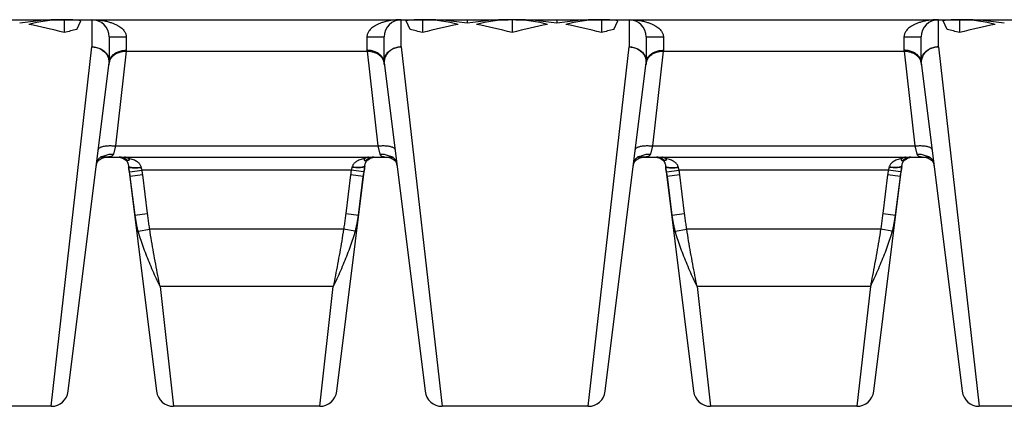
# Model space of a CAD drawing. Units: millimetres. Extents: x 0 to 297, y 0 to 210.
# Drawn here: x 54 to 77, y 153 to 162 of the extents above; entities that cross this region are included whole.
import ezdxf

# ---------------------------------------------------------------- set-up
doc = ezdxf.new("R2010")
doc.units = ezdxf.units.MM
doc.header["$LTSCALE"] = 16.335
doc.layers.get('0').update_dxf_attribs({"linetype": 'CONTINUOUS'})
doc.layers.add('RUNDUNGEN', color=7, linetype='CONTINUOUS')

msp = doc.modelspace()

# ---------------------------------------------------------------- linework, layer by layer
at = {"color": 7, "linetype": 'CONTINUOUS'}
for p, q in [((53.49, 162.31), (65.807, 162.31)), ((55.479, 162.31), (55.479, 162.008)), ((55.768, 162.083), (55.862, 162.287)), ((63.527, 162.083), (63.433, 162.287)), ((63.816, 162.31), (63.816, 162.008)), ((64.857, 162.31), (64.857, 162.227)), ((65.9, 162.31), (65.9, 162.008)), ((65.99, 162.31), (78.307, 162.31)), ((66.94, 162.31), (66.94, 162.227)), ((67.979, 162.31), (67.979, 162.008)), ((68.268, 162.083), (68.362, 162.287)), ((76.027, 162.083), (75.933, 162.287)), ((76.316, 162.31), (76.316, 162.008)), ((56.436, 159.11), (56.312, 159.11)), ((63.009, 159.11), (63.133, 159.11)), ((68.936, 159.11), (68.812, 159.11)), ((75.509, 159.11), (75.633, 159.11)), ((62.473, 158.906), (62.475, 158.918)), ((74.973, 158.906), (74.975, 158.918)), ((55.173, 153.31), (51.772, 153.31)), ((61.423, 153.31), (58.022, 153.31)), ((67.673, 153.31), (64.272, 153.31)), ((73.923, 153.31), (70.522, 153.31)), ((80.173, 153.31), (76.772, 153.31))]:
    msp.add_line(p, q, dxfattribs=at)
at = {"color": 9, "linetype": 'CONTINUOUS'}
for p, q in [((55.173, 153.31), (56.122, 161.679)), ((63.322, 161.679), (64.272, 153.31)), ((67.673, 153.31), (68.622, 161.679)), ((75.822, 161.679), (76.772, 153.31)), ((56.995, 158.766), (57.288, 158.81)), ((57.303, 158.698), (57.002, 158.661)), ((57.127, 157.762), (57.015, 158.662)), ((62.157, 158.81), (57.288, 158.81)), ((57.415, 157.798), (57.303, 158.698)), ((62.142, 158.698), (62.03, 157.798)), ((62.442, 158.661), (62.142, 158.698)), ((62.45, 158.766), (62.157, 158.81)), ((62.43, 158.662), (62.318, 157.762)), ((69.495, 158.766), (69.788, 158.81)), ((69.803, 158.698), (69.502, 158.661)), ((69.627, 157.762), (69.515, 158.662)), ((74.657, 158.81), (69.788, 158.81)), ((69.915, 157.798), (69.803, 158.698)), ((74.642, 158.698), (74.53, 157.798)), ((74.942, 158.661), (74.642, 158.698)), ((74.95, 158.766), (74.657, 158.81)), ((74.93, 158.662), (74.818, 157.762)), ((57.115, 157.761), (57.415, 157.798)), ((62.03, 157.798), (62.33, 157.761)), ((69.615, 157.761), (69.915, 157.798)), ((74.53, 157.798), (74.83, 157.761)), ((57.198, 157.385), (57.467, 157.43)), ((61.978, 157.43), (57.467, 157.43)), ((62.247, 157.385), (61.978, 157.43)), ((69.698, 157.385), (69.967, 157.43)), ((74.478, 157.43), (69.967, 157.43)), ((74.747, 157.385), (74.478, 157.43)), ((61.739, 156.1), (57.706, 156.1)), ((57.706, 156.1), (58.022, 153.31)), ((61.423, 153.31), (61.739, 156.1)), ((74.239, 156.1), (70.206, 156.1)), ((70.206, 156.1), (70.522, 153.31)), ((74.239, 156.1), (73.923, 153.31))]:
    msp.add_line(p, q, dxfattribs=at)
at = {"color": 7, "linetype": 'CONTINUOUS'}
for points in [[(56.223, 158.905), (56.225, 158.918), (56.227, 158.931), (56.23, 158.943), (56.233, 158.955), (56.236, 158.966), (56.239, 158.977), (56.243, 158.986), (56.247, 158.995), (56.251, 159.002), (56.254, 159.009), (56.258, 159.014), (56.262, 159.019), (56.266, 159.024), (56.27, 159.028), (56.275, 159.032), (56.28, 159.036), (56.286, 159.041), (56.294, 159.045), (56.299, 159.048)], [(56.896, 159.048), (56.901, 159.045), (56.908, 159.041), (56.915, 159.036), (56.92, 159.032), (56.925, 159.028), (56.929, 159.024), (56.933, 159.019), (56.937, 159.014), (56.941, 159.009), (56.944, 159.002), (56.948, 158.995), (56.952, 158.986), (56.956, 158.977), (56.959, 158.966), (56.962, 158.955), (56.965, 158.943), (56.968, 158.931), (56.97, 158.918), (56.972, 158.905)], [(62.475, 158.918), (62.477, 158.932), (62.48, 158.944), (62.483, 158.956), (62.486, 158.968), (62.49, 158.978), (62.493, 158.987), (62.497, 158.996), (62.501, 159.003), (62.504, 159.009), (62.508, 159.015), (62.512, 159.019), (62.515, 159.024), (62.519, 159.028), (62.523, 159.031), (62.528, 159.035), (62.534, 159.039), (62.541, 159.044), (62.548, 159.048)], [(63.146, 159.048), (63.154, 159.043), (63.161, 159.039), (63.167, 159.035), (63.172, 159.031), (63.176, 159.027), (63.18, 159.023), (63.184, 159.018), (63.188, 159.013), (63.191, 159.008), (63.195, 159.001), (63.199, 158.993), (63.203, 158.985), (63.206, 158.975), (63.21, 158.965), (63.213, 158.953), (63.216, 158.941), (63.218, 158.929), (63.22, 158.916), (63.222, 158.905)], [(68.723, 158.905), (68.725, 158.918), (68.727, 158.931), (68.73, 158.943), (68.733, 158.955), (68.736, 158.966), (68.739, 158.977), (68.743, 158.986), (68.747, 158.995), (68.751, 159.002), (68.754, 159.009), (68.758, 159.014), (68.762, 159.019), (68.766, 159.024), (68.77, 159.028), (68.775, 159.032), (68.78, 159.036), (68.786, 159.041), (68.794, 159.045), (68.799, 159.048)], [(69.396, 159.048), (69.401, 159.045), (69.408, 159.041), (69.415, 159.036), (69.42, 159.032), (69.425, 159.028), (69.429, 159.024), (69.433, 159.019), (69.437, 159.014), (69.441, 159.009), (69.444, 159.002), (69.448, 158.995), (69.452, 158.986), (69.456, 158.977), (69.459, 158.966), (69.462, 158.955), (69.465, 158.943), (69.468, 158.931), (69.47, 158.918), (69.472, 158.905)], [(74.975, 158.918), (74.977, 158.932), (74.98, 158.944), (74.983, 158.956), (74.986, 158.968), (74.99, 158.978), (74.993, 158.987), (74.997, 158.996), (75.001, 159.003), (75.004, 159.009), (75.008, 159.015), (75.012, 159.019), (75.015, 159.024), (75.019, 159.028), (75.023, 159.031), (75.028, 159.035), (75.034, 159.039), (75.041, 159.044), (75.048, 159.048)], [(75.646, 159.048), (75.654, 159.043), (75.661, 159.039), (75.667, 159.035), (75.672, 159.031), (75.676, 159.027), (75.68, 159.023), (75.684, 159.018), (75.688, 159.013), (75.691, 159.008), (75.695, 159.001), (75.699, 158.993), (75.703, 158.985), (75.706, 158.975), (75.71, 158.965), (75.713, 158.953), (75.716, 158.941), (75.718, 158.929), (75.72, 158.916), (75.722, 158.905)]]:
    msp.add_lwpolyline(points, dxfattribs=at)
at = {"color": 9, "linetype": 'CONTINUOUS'}
for centre, radius, start, end in [((57.643, 158.991), 0.676, 187.3866, 188.0505), ((57.284, 158.942), 0.314, 187.09, 188.4188), ((59.597, 159.241), 2.647, 187.4954, 187.981), ((56.677, 158.722), 0.613, 14.1851, 14.6076), ((62.81, 158.712), 0.656, 165.4385, 165.8113), ((59.814, 159.246), 2.681, 352.0457, 352.5297), ((61.803, 158.991), 0.675, 352.0022, 352.6289), ((62.162, 158.943), 0.314, 351.6541, 352.9074), ((70.143, 158.991), 0.676, 187.3866, 188.0505), ((69.784, 158.942), 0.314, 187.09, 188.4188), ((72.097, 159.241), 2.647, 187.4954, 187.981), ((69.177, 158.722), 0.613, 14.1851, 14.6076), ((75.31, 158.712), 0.656, 165.4385, 165.8113), ((72.314, 159.246), 2.681, 352.0457, 352.5297), ((74.303, 158.991), 0.675, 352.0022, 352.6289), ((74.662, 158.943), 0.314, 351.6541, 352.9074)]:
    msp.add_arc(centre, radius, start, end, dxfattribs=at)
at = {"color": 7, "linetype": 'CONTINUOUS'}
for centre, major_axis, start_param, end_param in [((50.468, 157.81), (6.529, 3.871), 0.535178, 0.727338), ((60.451, 157.81), (6.529, -3.871), 2.617595, 2.830508), ((50.507, 157.81), (6.529, 3.871), 0.433192, 0.523998), ((68.788, 157.81), (6.529, -3.871), 2.617595, 2.708401), ((58.844, 157.81), (6.529, 3.871), 6.59427, 6.807183), ((68.829, 157.81), (6.529, -3.871), 2.414255, 2.606415), ((60.885, 157.81), (6.529, 3.871), 0.535178, 0.727338), ((70.872, 157.81), (6.529, -3.871), 2.617595, 2.830508), ((60.928, 157.81), (6.529, 3.871), 6.59427, 6.807183), ((70.912, 157.81), (6.529, -3.871), 2.414255, 2.606415), ((62.968, 157.81), (6.529, 3.871), 0.535178, 0.727338), ((72.951, 157.81), (6.529, -3.871), 2.617595, 2.830508), ((63.007, 157.81), (6.529, 3.871), 0.433192, 0.523998), ((81.288, 157.81), (6.529, -3.871), 2.617595, 2.708401), ((71.344, 157.81), (6.529, 3.871), 6.59427, 6.807183), ((81.329, 157.81), (6.529, -3.871), 2.414255, 2.606415), ((58.451, 157.81), (6.529, -3.871), 2.238147, 2.382322), ((52.507, 157.81), (6.529, 3.871), 0.854488, 0.903446), ((66.788, 157.81), (6.529, -3.871), 2.238147, 2.287104), ((60.844, 157.81), (6.529, 3.871), 0.759271, 0.903446), ((68.872, 157.81), (6.529, -3.871), 2.238147, 2.382322), ((62.928, 157.81), (6.529, 3.871), 0.759271, 0.903446), ((70.951, 157.81), (6.529, -3.871), 2.238147, 2.382322), ((65.007, 157.81), (6.529, 3.871), 0.854488, 0.903446), ((79.288, 157.81), (6.529, -3.871), 2.238147, 2.287104), ((73.344, 157.81), (6.529, 3.871), 0.759271, 0.903446)]:
    msp.add_ellipse(centre, major_axis=major_axis, ratio=0.351523, start_param=start_param, end_param=end_param, dxfattribs=at)
at = {"color": 9, "linetype": 'CONTINUOUS'}
for points, knots in [([(56.26, 159.037), (56.263, 159.042), (56.27, 159.056), (56.283, 159.076), (56.302, 159.096), (56.322, 159.112), (56.344, 159.123), (56.366, 159.129), (56.381, 159.131), (56.388, 159.131)], [0, 0, 0, 0, 0.095769, 0.273673, 0.437606, 0.590187, 0.730821, 0.865014, 1, 1, 1, 1]), ([(56.388, 159.131), (56.402, 159.138), (56.43, 159.151), (56.475, 159.167), (56.522, 159.177), (56.571, 159.182), (56.603, 159.183), (56.62, 159.182)], [0, 0, 0, 0, 0.1931, 0.390333, 0.5911, 0.794626, 1, 1, 1, 1]), ([(56.84, 159.097), (56.827, 159.101), (56.8, 159.108), (56.773, 159.11), (56.759, 159.11)], [0, 0, 0, 0, 0.502372, 1, 1, 1, 1]), ([(56.95, 159.03), (56.939, 159.04), (56.917, 159.059), (56.88, 159.081), (56.853, 159.092), (56.84, 159.097)], [0, 0, 0, 0, 0.342349, 0.675161, 1, 1, 1, 1]), ([(57.269, 158.877), (57.267, 158.886), (57.261, 158.904), (57.248, 158.931), (57.229, 158.957), (57.204, 158.982), (57.172, 159.006), (57.133, 159.028), (57.086, 159.047), (57.031, 159.064), (56.991, 159.072), (56.969, 159.076)], [0, 0, 0, 0, 0.074169, 0.151463, 0.2341, 0.325683, 0.428693, 0.545273, 0.67771, 0.828342, 1, 1, 1, 1]), ([(62.475, 159.076), (62.454, 159.072), (62.414, 159.064), (62.359, 159.047), (62.312, 159.028), (62.272, 159.006), (62.241, 158.983), (62.216, 158.957), (62.197, 158.931), (62.184, 158.905), (62.178, 158.886), (62.176, 158.877)], [0, 0, 0, 0, 0.170916, 0.321583, 0.454133, 0.570812, 0.673919, 0.765618, 0.84841, 0.925781, 1, 1, 1, 1]), ([(62.604, 159.097), (62.591, 159.092), (62.564, 159.081), (62.528, 159.059), (62.505, 159.04), (62.494, 159.03)], [0, 0, 0, 0, 0.324803, 0.657614, 1, 1, 1, 1]), ([(62.685, 159.11), (62.671, 159.11), (62.644, 159.108), (62.617, 159.101), (62.604, 159.097)], [0, 0, 0, 0, 0.497616, 1, 1, 1, 1]), ([(62.825, 159.182), (62.842, 159.183), (62.874, 159.182), (62.923, 159.177), (62.97, 159.167), (63.015, 159.151), (63.043, 159.138), (63.056, 159.131)], [0, 0, 0, 0, 0.205374, 0.4089, 0.609668, 0.806901, 1, 1, 1, 1]), ([(63.056, 159.131), (63.064, 159.131), (63.079, 159.129), (63.101, 159.123), (63.122, 159.113), (63.142, 159.097), (63.161, 159.077), (63.174, 159.057), (63.182, 159.043), (63.184, 159.039)], [0, 0, 0, 0, 0.135019, 0.268323, 0.406087, 0.55725, 0.722979, 0.903123, 1, 1, 1, 1]), ([(68.76, 159.037), (68.763, 159.042), (68.77, 159.056), (68.783, 159.076), (68.802, 159.096), (68.822, 159.112), (68.844, 159.123), (68.866, 159.129), (68.881, 159.131), (68.888, 159.131)], [0, 0, 0, 0, 0.095769, 0.273673, 0.437606, 0.590187, 0.730821, 0.865014, 1, 1, 1, 1]), ([(68.888, 159.131), (68.902, 159.138), (68.93, 159.151), (68.975, 159.167), (69.022, 159.177), (69.071, 159.182), (69.103, 159.183), (69.12, 159.182)], [0, 0, 0, 0, 0.1931, 0.390333, 0.5911, 0.794626, 1, 1, 1, 1]), ([(69.34, 159.097), (69.327, 159.101), (69.3, 159.108), (69.273, 159.11), (69.259, 159.11)], [0, 0, 0, 0, 0.502372, 1, 1, 1, 1]), ([(69.45, 159.03), (69.439, 159.04), (69.417, 159.059), (69.38, 159.081), (69.353, 159.092), (69.34, 159.097)], [0, 0, 0, 0, 0.342349, 0.675161, 1, 1, 1, 1]), ([(69.769, 158.877), (69.767, 158.886), (69.761, 158.904), (69.748, 158.931), (69.729, 158.957), (69.704, 158.982), (69.672, 159.006), (69.633, 159.028), (69.586, 159.047), (69.531, 159.064), (69.491, 159.072), (69.469, 159.076)], [0, 0, 0, 0, 0.074169, 0.151463, 0.2341, 0.325683, 0.428693, 0.545273, 0.67771, 0.828342, 1, 1, 1, 1]), ([(74.975, 159.076), (74.954, 159.072), (74.914, 159.064), (74.859, 159.047), (74.812, 159.028), (74.772, 159.006), (74.741, 158.983), (74.716, 158.957), (74.697, 158.931), (74.684, 158.905), (74.678, 158.886), (74.676, 158.877)], [0, 0, 0, 0, 0.170916, 0.321583, 0.454133, 0.570812, 0.673919, 0.765618, 0.84841, 0.925781, 1, 1, 1, 1]), ([(75.104, 159.097), (75.091, 159.092), (75.064, 159.081), (75.028, 159.059), (75.005, 159.04), (74.994, 159.03)], [0, 0, 0, 0, 0.324803, 0.657614, 1, 1, 1, 1]), ([(75.185, 159.11), (75.171, 159.11), (75.144, 159.108), (75.117, 159.101), (75.104, 159.097)], [0, 0, 0, 0, 0.497616, 1, 1, 1, 1]), ([(75.325, 159.182), (75.342, 159.183), (75.374, 159.182), (75.423, 159.177), (75.47, 159.167), (75.515, 159.151), (75.543, 159.138), (75.556, 159.131)], [0, 0, 0, 0, 0.205374, 0.4089, 0.609668, 0.806901, 1, 1, 1, 1]), ([(75.556, 159.131), (75.564, 159.131), (75.579, 159.129), (75.601, 159.123), (75.622, 159.113), (75.642, 159.097), (75.661, 159.077), (75.674, 159.057), (75.682, 159.043), (75.684, 159.039)], [0, 0, 0, 0, 0.135019, 0.268323, 0.406087, 0.55725, 0.722979, 0.903123, 1, 1, 1, 1]), ([(56.226, 158.928), (56.227, 158.935), (56.231, 158.955), (56.239, 158.987), (56.25, 159.016), (56.258, 159.032), (56.26, 159.037)], [0, 0, 0, 0, 0.187508, 0.537122, 0.853639, 1, 1, 1, 1]), ([(56.972, 158.905), (56.972, 158.902), (56.977, 158.894), (56.99, 158.886), (57.008, 158.879), (57.033, 158.874), (57.063, 158.87), (57.098, 158.868), (57.137, 158.867), (57.18, 158.869), (57.224, 158.872), (57.254, 158.875), (57.269, 158.877)], [0, 0, 0, 0, 0.034153, 0.081026, 0.14495, 0.226839, 0.325872, 0.440317, 0.567847, 0.705711, 0.85085, 1, 1, 1, 1]), ([(56.995, 158.766), (56.992, 158.78), (56.986, 158.809), (56.98, 158.845), (56.977, 158.867), (56.976, 158.874)], [0, 0, 0, 0, 0.392005, 0.795684, 1, 1, 1, 1]), ([(56.978, 158.888), (56.981, 158.885), (56.989, 158.88), (56.999, 158.877), (57.004, 158.875)], [0, 0, 0, 0, 0.426504, 1, 1, 1, 1]), ([(57.004, 158.875), (57.011, 158.873), (57.026, 158.869), (57.052, 158.866), (57.082, 158.864), (57.115, 158.863), (57.151, 158.863), (57.19, 158.865), (57.23, 158.868), (57.257, 158.871), (57.271, 158.873)], [0, 0, 0, 0, 0.080134, 0.176695, 0.288377, 0.413384, 0.549566, 0.694501, 0.845565, 1, 1, 1, 1]), ([(57.288, 158.81), (57.286, 158.817), (57.282, 158.831), (57.276, 158.852), (57.272, 158.866), (57.271, 158.873)], [0, 0, 0, 0, 0.33423, 0.668264, 1, 1, 1, 1]), ([(62.174, 158.873), (62.173, 158.866), (62.169, 158.852), (62.163, 158.831), (62.159, 158.817), (62.157, 158.81)], [0, 0, 0, 0, 0.331679, 0.66573, 1, 1, 1, 1]), ([(62.441, 158.876), (62.434, 158.874), (62.419, 158.87), (62.393, 158.867), (62.364, 158.864), (62.33, 158.863), (62.294, 158.864), (62.255, 158.866), (62.215, 158.869), (62.188, 158.872), (62.174, 158.873)], [0, 0, 0, 0, 0.080139, 0.176692, 0.288363, 0.413361, 0.54954, 0.694477, 0.84555, 1, 1, 1, 1]), ([(62.473, 158.906), (62.473, 158.903), (62.469, 158.896), (62.458, 158.888), (62.443, 158.881), (62.422, 158.876), (62.396, 158.872), (62.367, 158.869), (62.333, 158.868), (62.296, 158.868), (62.257, 158.87), (62.217, 158.873), (62.189, 158.876), (62.176, 158.877)], [0, 0, 0, 0, 0.030909, 0.071736, 0.126226, 0.195524, 0.279324, 0.376564, 0.485702, 0.60485, 0.731862, 0.8644, 1, 1, 1, 1]), ([(62.467, 158.889), (62.464, 158.886), (62.456, 158.881), (62.446, 158.878), (62.441, 158.876)], [0, 0, 0, 0, 0.426903, 1, 1, 1, 1]), ([(62.469, 158.875), (62.468, 158.868), (62.465, 158.846), (62.459, 158.809), (62.453, 158.78), (62.45, 158.766)], [0, 0, 0, 0, 0.204263, 0.607995, 1, 1, 1, 1]), ([(63.184, 159.039), (63.187, 159.034), (63.194, 159.017), (63.205, 158.988), (63.213, 158.956), (63.217, 158.935), (63.219, 158.928)], [0, 0, 0, 0, 0.145848, 0.461696, 0.811754, 1, 1, 1, 1]), ([(68.726, 158.928), (68.727, 158.935), (68.731, 158.955), (68.739, 158.987), (68.75, 159.016), (68.758, 159.032), (68.76, 159.037)], [0, 0, 0, 0, 0.187508, 0.537122, 0.853639, 1, 1, 1, 1]), ([(69.472, 158.905), (69.472, 158.902), (69.477, 158.894), (69.49, 158.886), (69.508, 158.879), (69.533, 158.874), (69.563, 158.87), (69.598, 158.868), (69.637, 158.867), (69.68, 158.869), (69.724, 158.872), (69.754, 158.875), (69.769, 158.877)], [0, 0, 0, 0, 0.034153, 0.081026, 0.14495, 0.226839, 0.325872, 0.440317, 0.567847, 0.705711, 0.85085, 1, 1, 1, 1]), ([(69.495, 158.766), (69.492, 158.78), (69.486, 158.809), (69.48, 158.845), (69.477, 158.867), (69.476, 158.874)], [0, 0, 0, 0, 0.392005, 0.795684, 1, 1, 1, 1]), ([(69.478, 158.888), (69.481, 158.885), (69.489, 158.88), (69.499, 158.877), (69.504, 158.875)], [0, 0, 0, 0, 0.426504, 1, 1, 1, 1]), ([(69.504, 158.875), (69.511, 158.873), (69.526, 158.869), (69.552, 158.866), (69.582, 158.864), (69.615, 158.863), (69.651, 158.863), (69.69, 158.865), (69.73, 158.868), (69.757, 158.871), (69.771, 158.873)], [0, 0, 0, 0, 0.080134, 0.176695, 0.288377, 0.413384, 0.549566, 0.694501, 0.845565, 1, 1, 1, 1]), ([(69.788, 158.81), (69.786, 158.817), (69.782, 158.831), (69.776, 158.852), (69.772, 158.866), (69.771, 158.873)], [0, 0, 0, 0, 0.33423, 0.668264, 1, 1, 1, 1]), ([(74.674, 158.873), (74.673, 158.866), (74.669, 158.852), (74.663, 158.831), (74.659, 158.817), (74.657, 158.81)], [0, 0, 0, 0, 0.331679, 0.66573, 1, 1, 1, 1]), ([(74.941, 158.876), (74.934, 158.874), (74.919, 158.87), (74.893, 158.867), (74.864, 158.864), (74.83, 158.863), (74.794, 158.864), (74.755, 158.866), (74.715, 158.869), (74.688, 158.872), (74.674, 158.873)], [0, 0, 0, 0, 0.080139, 0.176692, 0.288363, 0.413361, 0.54954, 0.694477, 0.84555, 1, 1, 1, 1]), ([(74.973, 158.906), (74.973, 158.903), (74.969, 158.896), (74.958, 158.888), (74.943, 158.881), (74.922, 158.876), (74.896, 158.872), (74.867, 158.869), (74.833, 158.868), (74.796, 158.868), (74.757, 158.87), (74.717, 158.873), (74.689, 158.876), (74.676, 158.877)], [0, 0, 0, 0, 0.030909, 0.071736, 0.126226, 0.195524, 0.279324, 0.376564, 0.485702, 0.60485, 0.731862, 0.8644, 1, 1, 1, 1]), ([(74.967, 158.889), (74.964, 158.886), (74.956, 158.881), (74.946, 158.878), (74.941, 158.876)], [0, 0, 0, 0, 0.426903, 1, 1, 1, 1]), ([(74.969, 158.875), (74.968, 158.868), (74.965, 158.846), (74.959, 158.809), (74.953, 158.78), (74.95, 158.766)], [0, 0, 0, 0, 0.204263, 0.607995, 1, 1, 1, 1]), ([(75.684, 159.039), (75.687, 159.034), (75.694, 159.017), (75.705, 158.988), (75.713, 158.956), (75.717, 158.935), (75.719, 158.928)], [0, 0, 0, 0, 0.145848, 0.461696, 0.811754, 1, 1, 1, 1]), ([(57.015, 158.662), (57.014, 158.67), (57.012, 158.686), (57.007, 158.712), (57.001, 158.738), (56.997, 158.757), (56.995, 158.766)], [0, 0, 0, 0, 0.227507, 0.46668, 0.72173, 1, 1, 1, 1]), ([(57.303, 158.698), (57.302, 158.709), (57.299, 158.733), (57.294, 158.77), (57.29, 158.796), (57.288, 158.81)], [0, 0, 0, 0, 0.305278, 0.633236, 1, 1, 1, 1]), ([(62.157, 158.81), (62.155, 158.796), (62.151, 158.77), (62.146, 158.733), (62.143, 158.709), (62.142, 158.698)], [0, 0, 0, 0, 0.366773, 0.694737, 1, 1, 1, 1]), ([(62.45, 158.766), (62.448, 158.757), (62.443, 158.738), (62.438, 158.712), (62.433, 158.686), (62.431, 158.67), (62.43, 158.662)], [0, 0, 0, 0, 0.278282, 0.533344, 0.772516, 1, 1, 1, 1]), ([(69.515, 158.662), (69.514, 158.67), (69.512, 158.686), (69.507, 158.712), (69.501, 158.738), (69.497, 158.757), (69.495, 158.766)], [0, 0, 0, 0, 0.227507, 0.46668, 0.72173, 1, 1, 1, 1]), ([(69.803, 158.698), (69.802, 158.709), (69.799, 158.733), (69.794, 158.77), (69.79, 158.796), (69.788, 158.81)], [0, 0, 0, 0, 0.305278, 0.633236, 1, 1, 1, 1]), ([(74.657, 158.81), (74.655, 158.796), (74.651, 158.77), (74.646, 158.733), (74.643, 158.709), (74.642, 158.698)], [0, 0, 0, 0, 0.366773, 0.694737, 1, 1, 1, 1]), ([(74.95, 158.766), (74.948, 158.757), (74.943, 158.738), (74.938, 158.712), (74.933, 158.686), (74.931, 158.67), (74.93, 158.662)], [0, 0, 0, 0, 0.278282, 0.533344, 0.772516, 1, 1, 1, 1]), ([(57.198, 157.385), (57.189, 157.416), (57.174, 157.478), (57.155, 157.572), (57.14, 157.667), (57.131, 157.73), (57.127, 157.762)], [0, 0, 0, 0, 0.246992, 0.497455, 0.749301, 1, 1, 1, 1]), ([(57.467, 157.43), (57.461, 157.469), (57.448, 157.549), (57.431, 157.672), (57.421, 157.756), (57.415, 157.798)], [0, 0, 0, 0, 0.321079, 0.654629, 1, 1, 1, 1]), ([(62.03, 157.798), (62.024, 157.756), (62.014, 157.672), (61.997, 157.549), (61.984, 157.469), (61.978, 157.43)], [0, 0, 0, 0, 0.345371, 0.67892, 1, 1, 1, 1]), ([(62.318, 157.762), (62.314, 157.73), (62.305, 157.667), (62.29, 157.572), (62.271, 157.478), (62.256, 157.416), (62.247, 157.385)], [0, 0, 0, 0, 0.2507, 0.502545, 0.753008, 1, 1, 1, 1]), ([(69.698, 157.385), (69.689, 157.416), (69.674, 157.478), (69.655, 157.572), (69.64, 157.667), (69.631, 157.73), (69.627, 157.762)], [0, 0, 0, 0, 0.246992, 0.497455, 0.749301, 1, 1, 1, 1]), ([(69.967, 157.43), (69.961, 157.469), (69.948, 157.549), (69.931, 157.672), (69.921, 157.756), (69.915, 157.798)], [0, 0, 0, 0, 0.321079, 0.654629, 1, 1, 1, 1]), ([(74.53, 157.798), (74.524, 157.756), (74.514, 157.672), (74.497, 157.549), (74.484, 157.469), (74.478, 157.43)], [0, 0, 0, 0, 0.345371, 0.67892, 1, 1, 1, 1]), ([(74.818, 157.762), (74.814, 157.73), (74.805, 157.667), (74.79, 157.572), (74.771, 157.478), (74.756, 157.416), (74.747, 157.385)], [0, 0, 0, 0, 0.2507, 0.502545, 0.753008, 1, 1, 1, 1]), ([(57.706, 156.1), (57.677, 156.16), (57.62, 156.282), (57.538, 156.467), (57.458, 156.655), (57.382, 156.842), (57.313, 157.028), (57.251, 157.208), (57.214, 157.327), (57.198, 157.385)], [0, 0, 0, 0, 0.144348, 0.291508, 0.439541, 0.5864, 0.730079, 0.868526, 1, 1, 1, 1]), ([(57.706, 156.1), (57.689, 156.186), (57.655, 156.36), (57.605, 156.623), (57.556, 156.89), (57.51, 157.16), (57.481, 157.34), (57.467, 157.43)], [0, 0, 0, 0, 0.19406, 0.39282, 0.59464, 0.797721, 1, 1, 1, 1]), ([(61.978, 157.43), (61.964, 157.34), (61.935, 157.16), (61.889, 156.89), (61.84, 156.623), (61.79, 156.36), (61.756, 156.186), (61.739, 156.1)], [0, 0, 0, 0, 0.202279, 0.405359, 0.607178, 0.805937, 1, 1, 1, 1]), ([(62.247, 157.385), (62.231, 157.327), (62.194, 157.208), (62.132, 157.028), (62.063, 156.842), (61.987, 156.655), (61.907, 156.467), (61.825, 156.282), (61.768, 156.16), (61.739, 156.1)], [0, 0, 0, 0, 0.131474, 0.269919, 0.4136, 0.560458, 0.70849, 0.855649, 1, 1, 1, 1]), ([(70.206, 156.1), (70.177, 156.16), (70.12, 156.282), (70.038, 156.467), (69.958, 156.655), (69.882, 156.842), (69.813, 157.028), (69.751, 157.208), (69.714, 157.327), (69.698, 157.385)], [0, 0, 0, 0, 0.144348, 0.291508, 0.439541, 0.5864, 0.730079, 0.868526, 1, 1, 1, 1]), ([(70.206, 156.1), (70.189, 156.186), (70.155, 156.36), (70.105, 156.623), (70.056, 156.89), (70.01, 157.16), (69.981, 157.34), (69.967, 157.43)], [0, 0, 0, 0, 0.19406, 0.39282, 0.59464, 0.797721, 1, 1, 1, 1]), ([(74.478, 157.43), (74.464, 157.34), (74.435, 157.16), (74.389, 156.89), (74.34, 156.623), (74.29, 156.36), (74.256, 156.186), (74.239, 156.1)], [0, 0, 0, 0, 0.202282, 0.405367, 0.607188, 0.805951, 1, 1, 1, 1]), ([(74.747, 157.385), (74.731, 157.327), (74.694, 157.208), (74.632, 157.028), (74.563, 156.842), (74.487, 156.655), (74.407, 156.467), (74.325, 156.282), (74.268, 156.16), (74.239, 156.1)], [0, 0, 0, 0, 0.131474, 0.269919, 0.4136, 0.560458, 0.70849, 0.855649, 1, 1, 1, 1])]:
    msp.add_open_spline(points, degree=3, knots=knots, dxfattribs=at)
at = {"color": 7, "linetype": 'CONTINUOUS'}
for points, knots in [([(56.328, 159.065), (56.32, 159.06), (56.31, 159.054), (56.3, 159.048), (56.299, 159.048)], [0, 0, 0, 0, 0.879573, 1, 1, 1, 1]), ([(56.388, 159.131), (56.382, 159.12), (56.366, 159.098), (56.344, 159.078), (56.33, 159.067), (56.328, 159.065)], [0, 0, 0, 0, 0.432007, 0.892742, 1, 1, 1, 1]), ([(56.867, 159.065), (56.875, 159.06), (56.885, 159.054), (56.895, 159.048), (56.896, 159.048)], [0, 0, 0, 0, 0.875688, 1, 1, 1, 1]), ([(56.969, 159.076), (56.962, 159.082), (56.949, 159.091), (56.927, 159.102), (56.905, 159.109), (56.89, 159.11), (56.883, 159.11)], [0, 0, 0, 0, 0.275221, 0.531569, 0.771244, 1, 1, 1, 1]), ([(56.896, 159.048), (56.905, 159.043), (56.922, 159.036), (56.941, 159.031), (56.95, 159.03)], [0, 0, 0, 0, 0.514442, 1, 1, 1, 1]), ([(56.969, 159.076), (56.972, 159.074), (56.978, 159.069), (56.983, 159.061), (56.986, 159.052), (56.986, 159.045), (56.983, 159.038), (56.978, 159.033), (56.97, 159.03), (56.96, 159.029), (56.954, 159.029), (56.95, 159.03)], [0, 0, 0, 0, 0.14852, 0.272161, 0.37696, 0.467794, 0.552662, 0.642084, 0.743998, 0.862755, 1, 1, 1, 1]), ([(62.475, 159.076), (62.471, 159.073), (62.465, 159.067), (62.459, 159.057), (62.457, 159.048), (62.46, 159.04), (62.465, 159.034), (62.473, 159.03), (62.483, 159.029), (62.491, 159.029), (62.494, 159.03)], [0, 0, 0, 0, 0.182904, 0.321441, 0.429414, 0.523889, 0.619654, 0.728196, 0.85608, 1, 1, 1, 1]), ([(62.561, 159.11), (62.554, 159.11), (62.539, 159.109), (62.517, 159.102), (62.495, 159.091), (62.482, 159.082), (62.475, 159.076)], [0, 0, 0, 0, 0.228559, 0.467837, 0.723657, 1, 1, 1, 1]), ([(62.494, 159.03), (62.503, 159.031), (62.522, 159.036), (62.54, 159.043), (62.548, 159.048)], [0, 0, 0, 0, 0.482499, 1, 1, 1, 1]), ([(62.548, 159.048), (62.549, 159.048), (62.559, 159.054), (62.569, 159.06), (62.577, 159.065)], [0, 0, 0, 0, 0.11413, 1, 1, 1, 1]), ([(63.117, 159.065), (63.115, 159.067), (63.101, 159.078), (63.079, 159.098), (63.063, 159.12), (63.056, 159.131)], [0, 0, 0, 0, 0.109118, 0.568963, 1, 1, 1, 1]), ([(63.146, 159.048), (63.145, 159.048), (63.135, 159.054), (63.125, 159.06), (63.117, 159.065)], [0, 0, 0, 0, 0.12391, 1, 1, 1, 1]), ([(68.828, 159.065), (68.82, 159.06), (68.81, 159.054), (68.8, 159.048), (68.799, 159.048)], [0, 0, 0, 0, 0.879573, 1, 1, 1, 1]), ([(68.888, 159.131), (68.882, 159.12), (68.866, 159.098), (68.844, 159.078), (68.83, 159.067), (68.828, 159.065)], [0, 0, 0, 0, 0.432007, 0.892742, 1, 1, 1, 1]), ([(69.367, 159.065), (69.375, 159.06), (69.385, 159.054), (69.395, 159.048), (69.396, 159.048)], [0, 0, 0, 0, 0.875688, 1, 1, 1, 1]), ([(69.469, 159.076), (69.462, 159.082), (69.449, 159.091), (69.427, 159.102), (69.405, 159.109), (69.39, 159.11), (69.383, 159.11)], [0, 0, 0, 0, 0.275221, 0.531569, 0.771244, 1, 1, 1, 1]), ([(69.396, 159.048), (69.405, 159.043), (69.422, 159.036), (69.441, 159.031), (69.45, 159.03)], [0, 0, 0, 0, 0.514442, 1, 1, 1, 1]), ([(69.469, 159.076), (69.472, 159.074), (69.478, 159.069), (69.483, 159.061), (69.486, 159.052), (69.486, 159.045), (69.483, 159.038), (69.478, 159.033), (69.47, 159.03), (69.46, 159.029), (69.454, 159.029), (69.45, 159.03)], [0, 0, 0, 0, 0.14852, 0.272161, 0.37696, 0.467794, 0.552662, 0.642084, 0.743998, 0.862755, 1, 1, 1, 1]), ([(74.975, 159.076), (74.971, 159.073), (74.965, 159.067), (74.959, 159.057), (74.957, 159.048), (74.96, 159.04), (74.965, 159.034), (74.973, 159.03), (74.983, 159.029), (74.991, 159.029), (74.994, 159.03)], [0, 0, 0, 0, 0.182904, 0.321441, 0.429414, 0.523889, 0.619654, 0.728196, 0.85608, 1, 1, 1, 1]), ([(75.061, 159.11), (75.054, 159.11), (75.039, 159.109), (75.017, 159.102), (74.995, 159.091), (74.982, 159.082), (74.975, 159.076)], [0, 0, 0, 0, 0.228559, 0.467837, 0.723657, 1, 1, 1, 1]), ([(74.994, 159.03), (75.003, 159.031), (75.022, 159.036), (75.04, 159.043), (75.048, 159.048)], [0, 0, 0, 0, 0.482499, 1, 1, 1, 1]), ([(75.048, 159.048), (75.049, 159.048), (75.059, 159.054), (75.069, 159.06), (75.077, 159.065)], [0, 0, 0, 0, 0.11413, 1, 1, 1, 1]), ([(75.617, 159.065), (75.615, 159.067), (75.601, 159.078), (75.579, 159.098), (75.563, 159.12), (75.556, 159.131)], [0, 0, 0, 0, 0.109118, 0.568963, 1, 1, 1, 1]), ([(75.646, 159.048), (75.645, 159.048), (75.635, 159.054), (75.625, 159.06), (75.617, 159.065)], [0, 0, 0, 0, 0.12391, 1, 1, 1, 1])]:
    msp.add_open_spline(points, degree=3, knots=knots, dxfattribs=at)
at = {"color": 9, "linetype": 'CONTINUOUS'}
for points in [[(56.973, 158.896), (56.974, 158.895), (56.974, 158.893), (56.975, 158.892)], [(56.975, 158.892), (56.976, 158.891), (56.977, 158.889), (56.978, 158.888)], [(62.472, 158.898), (62.471, 158.894), (62.469, 158.892), (62.467, 158.889)], [(69.473, 158.896), (69.474, 158.895), (69.474, 158.893), (69.475, 158.892)], [(69.475, 158.892), (69.476, 158.891), (69.477, 158.889), (69.478, 158.888)], [(74.972, 158.898), (74.971, 158.894), (74.969, 158.892), (74.967, 158.889)]]:
    msp.add_open_spline(points, degree=3, dxfattribs=at)
at = {"layer": 'RUNDUNGEN', "color": 9, "linetype": 'CONTINUOUS'}
for p, q in [((56.122, 162.31), (56.122, 161.679)), ((63.322, 161.679), (63.322, 162.31)), ((68.622, 162.31), (68.622, 161.679)), ((75.822, 161.679), (75.822, 162.31)), ((56.522, 161.91), (56.922, 161.91)), ((56.922, 161.91), (56.922, 161.598)), ((62.522, 161.91), (62.522, 161.598)), ((62.522, 161.91), (62.922, 161.91)), ((69.022, 161.91), (69.422, 161.91)), ((69.422, 161.91), (69.422, 161.598)), ((75.022, 161.91), (75.022, 161.598)), ((75.022, 161.91), (75.422, 161.91)), ((56.917, 161.575), (56.667, 159.371)), ((56.922, 161.598), (56.917, 161.575)), ((56.917, 161.575), (62.528, 161.575)), ((62.522, 161.598), (62.528, 161.575)), ((62.528, 161.575), (62.778, 159.371)), ((69.417, 161.575), (69.167, 159.371)), ((69.422, 161.598), (69.417, 161.575)), ((69.417, 161.575), (75.028, 161.575)), ((75.022, 161.598), (75.028, 161.575)), ((75.028, 161.575), (75.278, 159.371)), ((56.667, 159.371), (56.62, 159.182)), ((56.667, 159.371), (62.778, 159.371)), ((62.778, 159.371), (62.825, 159.182)), ((69.167, 159.371), (69.12, 159.182)), ((69.167, 159.371), (75.278, 159.371)), ((75.278, 159.371), (75.325, 159.182))]:
    msp.add_line(p, q, dxfattribs=at)
at = {"layer": 'RUNDUNGEN', "color": 7, "linetype": 'CONTINUOUS'}
for p, q in [((56.122, 162.31), (63.323, 162.31)), ((68.622, 162.31), (75.823, 162.31)), ((56.522, 161.91), (56.522, 161.355)), ((62.922, 161.355), (62.922, 161.91)), ((69.022, 161.91), (69.022, 161.355)), ((75.422, 161.355), (75.422, 161.91)), ((55.57, 153.661), (56.522, 161.31)), ((62.922, 161.31), (63.875, 153.661)), ((68.07, 153.661), (69.022, 161.31)), ((75.422, 161.31), (76.375, 153.661)), ((56.436, 159.11), (63.009, 159.11)), ((56.861, 159.07), (56.867, 159.065)), ((62.577, 159.065), (62.586, 159.072)), ((63.008, 159.11), (63.008, 159.11)), ((68.936, 159.11), (75.509, 159.11)), ((69.361, 159.07), (69.367, 159.065)), ((75.077, 159.065), (75.086, 159.072)), ((75.508, 159.11), (75.508, 159.11)), ((56.972, 158.904), (57.625, 153.661)), ((61.82, 153.661), (62.473, 158.904)), ((69.472, 158.904), (70.125, 153.661)), ((74.32, 153.661), (74.973, 158.904))]:
    msp.add_line(p, q, dxfattribs=at)
for points in [[(56.328, 159.065), (56.335, 159.071), (56.347, 159.078), (56.359, 159.085), (56.37, 159.091), (56.381, 159.095), (56.391, 159.099), (56.401, 159.103), (56.409, 159.105), (56.417, 159.107), (56.423, 159.108), (56.429, 159.109), (56.433, 159.11), (56.436, 159.11), (56.436, 159.11)], [(56.758, 159.11), (56.759, 159.11), (56.761, 159.11), (56.765, 159.109), (56.77, 159.109), (56.777, 159.107), (56.784, 159.105), (56.793, 159.103), (56.803, 159.1), (56.813, 159.096), (56.824, 159.091), (56.836, 159.085), (56.848, 159.078), (56.861, 159.07)], [(62.586, 159.072), (62.598, 159.079), (62.609, 159.086), (62.621, 159.091), (62.631, 159.096), (62.641, 159.1), (62.651, 159.103), (62.659, 159.105), (62.666, 159.107), (62.673, 159.108), (62.678, 159.109), (62.682, 159.11), (62.685, 159.11), (62.685, 159.11)], [(63.008, 159.11), (63.01, 159.11), (63.013, 159.11), (63.017, 159.109), (63.023, 159.108), (63.03, 159.106), (63.039, 159.104), (63.049, 159.101), (63.06, 159.097), (63.071, 159.092), (63.083, 159.086), (63.096, 159.08), (63.109, 159.071), (63.117, 159.065)], [(68.828, 159.065), (68.835, 159.071), (68.847, 159.078), (68.859, 159.085), (68.87, 159.091), (68.881, 159.095), (68.891, 159.099), (68.901, 159.103), (68.909, 159.105), (68.917, 159.107), (68.923, 159.108), (68.929, 159.109), (68.933, 159.11), (68.936, 159.11), (68.936, 159.11)], [(69.258, 159.11), (69.259, 159.11), (69.261, 159.11), (69.265, 159.109), (69.27, 159.109), (69.277, 159.107), (69.284, 159.105), (69.293, 159.103), (69.303, 159.1), (69.313, 159.096), (69.324, 159.091), (69.336, 159.085), (69.348, 159.078), (69.361, 159.07)], [(75.086, 159.072), (75.098, 159.079), (75.109, 159.086), (75.121, 159.091), (75.131, 159.096), (75.141, 159.1), (75.151, 159.103), (75.159, 159.105), (75.166, 159.107), (75.173, 159.108), (75.178, 159.109), (75.182, 159.11), (75.185, 159.11), (75.185, 159.11)], [(75.508, 159.11), (75.51, 159.11), (75.513, 159.11), (75.517, 159.109), (75.523, 159.108), (75.53, 159.106), (75.539, 159.104), (75.549, 159.101), (75.56, 159.097), (75.571, 159.092), (75.583, 159.086), (75.596, 159.08), (75.609, 159.071), (75.617, 159.065)]]:
    msp.add_lwpolyline(points, dxfattribs=at)
for centre, radius, start, end in [((56.122, 161.91), 0.4, 0, 90), ((63.322, 161.91), 0.4, 90, 180), ((68.622, 161.91), 0.4, 0, 90), ((75.822, 161.91), 0.4, 90, 180), ((55.987, 161.311), 0.536, 4.7397, 10.0969), ((56.095, 161.334), 0.426, 359.6788, 2.8305), ((56.767, 161.295), 0.245, 168.3969, 172.8924), ((62.677, 161.295), 0.245, 7.1076, 11.6032), ((63.456, 161.311), 0.534, 169.8963, 175.272), ((63.35, 161.334), 0.426, 177.1714, 180.3223), ((68.487, 161.311), 0.536, 4.7397, 10.0969), ((68.595, 161.334), 0.426, 359.6788, 2.8305), ((69.267, 161.295), 0.245, 168.3969, 172.8924), ((75.177, 161.295), 0.245, 7.1076, 11.6032), ((75.956, 161.311), 0.534, 169.8963, 175.272), ((75.85, 161.334), 0.426, 177.1714, 180.3223), ((55.173, 153.71), 0.4, 270, 352.9), ((58.022, 153.71), 0.4, 187.1, 270), ((61.423, 153.71), 0.4, 270, 352.9), ((64.272, 153.71), 0.4, 187.1, 270), ((67.673, 153.71), 0.4, 270, 352.9), ((70.522, 153.71), 0.4, 187.1, 270), ((73.923, 153.71), 0.4, 270, 352.9), ((76.772, 153.71), 0.4, 187.1, 270)]:
    msp.add_arc(centre, radius, start, end, dxfattribs=at)
at = {"layer": 'RUNDUNGEN', "color": 9, "linetype": 'CONTINUOUS'}
for centre, start, end in [((56.799, 161.255), 162.8653, 167.8666), ((62.646, 161.255), 12.1334, 17.1347), ((69.299, 161.255), 162.8653, 167.8666), ((75.146, 161.255), 12.1334, 17.1347)]:
    msp.add_arc(centre, 0.281, start, end, dxfattribs=at)
for points, knots in [([(56.122, 162.31), (56.165, 162.31), (56.245, 162.307), (56.359, 162.294), (56.458, 162.274), (56.546, 162.25), (56.623, 162.223), (56.689, 162.194), (56.745, 162.162), (56.793, 162.13), (56.832, 162.096), (56.862, 162.063), (56.886, 162.031), (56.903, 162), (56.915, 161.969), (56.921, 161.939), (56.922, 161.92), (56.922, 161.91)], [0, 0, 0, 0, 0.131522, 0.248727, 0.353003, 0.446526, 0.529797, 0.604443, 0.670861, 0.729805, 0.78235, 0.828811, 0.869547, 0.905868, 0.939234, 0.970481, 1, 1, 1, 1]), ([(63.322, 162.31), (63.28, 162.31), (63.2, 162.307), (63.086, 162.294), (62.986, 162.274), (62.898, 162.25), (62.822, 162.223), (62.755, 162.193), (62.699, 162.162), (62.651, 162.129), (62.613, 162.096), (62.582, 162.063), (62.558, 162.03), (62.542, 161.999), (62.53, 161.968), (62.524, 161.939), (62.522, 161.919), (62.522, 161.91)], [0, 0, 0, 0, 0.131718, 0.24905, 0.35344, 0.447137, 0.530536, 0.605202, 0.671793, 0.730767, 0.783257, 0.829803, 0.87061, 0.906861, 0.939929, 0.970726, 1, 1, 1, 1]), ([(68.622, 162.31), (68.665, 162.31), (68.745, 162.307), (68.859, 162.294), (68.958, 162.274), (69.046, 162.25), (69.123, 162.223), (69.189, 162.194), (69.245, 162.162), (69.293, 162.13), (69.332, 162.096), (69.362, 162.063), (69.386, 162.031), (69.403, 162), (69.415, 161.969), (69.421, 161.939), (69.422, 161.92), (69.422, 161.91)], [0, 0, 0, 0, 0.131522, 0.248727, 0.353003, 0.446526, 0.529797, 0.604443, 0.670861, 0.729805, 0.78235, 0.828811, 0.869547, 0.905868, 0.939234, 0.970481, 1, 1, 1, 1]), ([(75.822, 162.31), (75.78, 162.31), (75.7, 162.307), (75.586, 162.294), (75.486, 162.274), (75.398, 162.25), (75.322, 162.223), (75.255, 162.193), (75.199, 162.162), (75.151, 162.129), (75.113, 162.096), (75.082, 162.063), (75.058, 162.03), (75.042, 161.999), (75.03, 161.968), (75.024, 161.939), (75.022, 161.919), (75.022, 161.91)], [0, 0, 0, 0, 0.131718, 0.24905, 0.35344, 0.447137, 0.530536, 0.605202, 0.671793, 0.730767, 0.783257, 0.829803, 0.87061, 0.906861, 0.939929, 0.970726, 1, 1, 1, 1]), ([(56.122, 161.679), (56.141, 161.679), (56.177, 161.677), (56.231, 161.667), (56.282, 161.651), (56.331, 161.63), (56.375, 161.603), (56.415, 161.571), (56.45, 161.534), (56.479, 161.494), (56.5, 161.451), (56.51, 161.42), (56.514, 161.405)], [0, 0, 0, 0, 0.106138, 0.211765, 0.3164, 0.419627, 0.521114, 0.620649, 0.718154, 0.813703, 0.907524, 1, 1, 1, 1]), ([(56.122, 161.679), (56.14, 161.678), (56.176, 161.675), (56.228, 161.664), (56.279, 161.647), (56.327, 161.625), (56.371, 161.597), (56.411, 161.565), (56.445, 161.529), (56.474, 161.489), (56.496, 161.446), (56.512, 161.401), (56.518, 161.37), (56.52, 161.355)], [0, 0, 0, 0, 0.096177, 0.19226, 0.287802, 0.382386, 0.475655, 0.567329, 0.657233, 0.745311, 0.831638, 0.916423, 1, 1, 1, 1]), ([(56.53, 161.338), (56.535, 161.354), (56.548, 161.385), (56.575, 161.428), (56.609, 161.467), (56.649, 161.501), (56.696, 161.529), (56.747, 161.551), (56.802, 161.567), (56.859, 161.575), (56.897, 161.576), (56.917, 161.575)], [0, 0, 0, 0, 0.101615, 0.204968, 0.310693, 0.419187, 0.53059, 0.644794, 0.761465, 0.880085, 1, 1, 1, 1]), ([(62.528, 161.575), (62.547, 161.576), (62.586, 161.575), (62.643, 161.567), (62.698, 161.551), (62.749, 161.529), (62.796, 161.501), (62.836, 161.467), (62.87, 161.428), (62.897, 161.385), (62.91, 161.354), (62.915, 161.338)], [0, 0, 0, 0, 0.119915, 0.238535, 0.355206, 0.46941, 0.580813, 0.689307, 0.795032, 0.898385, 1, 1, 1, 1]), ([(63.322, 161.679), (63.305, 161.678), (63.269, 161.675), (63.217, 161.664), (63.166, 161.647), (63.118, 161.625), (63.074, 161.597), (63.034, 161.565), (63, 161.529), (62.971, 161.489), (62.949, 161.446), (62.933, 161.401), (62.927, 161.37), (62.925, 161.355)], [0, 0, 0, 0, 0.096177, 0.19226, 0.287802, 0.382387, 0.475655, 0.567329, 0.657233, 0.745311, 0.831638, 0.916423, 1, 1, 1, 1]), ([(62.931, 161.405), (62.934, 161.42), (62.944, 161.451), (62.966, 161.494), (62.995, 161.534), (63.03, 161.571), (63.07, 161.603), (63.114, 161.63), (63.163, 161.651), (63.214, 161.667), (63.268, 161.677), (63.304, 161.679), (63.322, 161.679)], [0, 0, 0, 0, 0.092458, 0.186282, 0.281833, 0.379339, 0.478875, 0.580365, 0.683593, 0.788231, 0.89386, 1, 1, 1, 1]), ([(68.622, 161.679), (68.641, 161.679), (68.677, 161.677), (68.731, 161.667), (68.782, 161.651), (68.831, 161.63), (68.875, 161.603), (68.915, 161.571), (68.95, 161.534), (68.979, 161.494), (69, 161.451), (69.01, 161.42), (69.014, 161.405)], [0, 0, 0, 0, 0.106138, 0.211765, 0.3164, 0.419627, 0.521114, 0.620649, 0.718154, 0.813703, 0.907524, 1, 1, 1, 1]), ([(68.622, 161.679), (68.64, 161.678), (68.676, 161.675), (68.728, 161.664), (68.779, 161.647), (68.827, 161.625), (68.871, 161.597), (68.911, 161.565), (68.945, 161.529), (68.974, 161.489), (68.996, 161.446), (69.012, 161.401), (69.018, 161.37), (69.02, 161.355)], [0, 0, 0, 0, 0.096177, 0.19226, 0.287802, 0.382386, 0.475655, 0.567329, 0.657233, 0.745311, 0.831638, 0.916423, 1, 1, 1, 1]), ([(69.03, 161.338), (69.035, 161.354), (69.048, 161.385), (69.075, 161.428), (69.109, 161.467), (69.149, 161.501), (69.196, 161.529), (69.247, 161.551), (69.302, 161.567), (69.359, 161.575), (69.397, 161.576), (69.417, 161.575)], [0, 0, 0, 0, 0.101615, 0.204968, 0.310693, 0.419187, 0.53059, 0.644794, 0.761465, 0.880085, 1, 1, 1, 1]), ([(75.028, 161.575), (75.047, 161.576), (75.086, 161.575), (75.143, 161.567), (75.198, 161.551), (75.249, 161.529), (75.296, 161.501), (75.336, 161.467), (75.37, 161.428), (75.397, 161.385), (75.41, 161.354), (75.415, 161.338)], [0, 0, 0, 0, 0.119915, 0.238535, 0.355206, 0.46941, 0.580813, 0.689307, 0.795032, 0.898385, 1, 1, 1, 1]), ([(75.822, 161.679), (75.805, 161.678), (75.769, 161.675), (75.717, 161.664), (75.666, 161.647), (75.618, 161.625), (75.574, 161.597), (75.534, 161.565), (75.5, 161.529), (75.471, 161.489), (75.449, 161.446), (75.433, 161.401), (75.427, 161.37), (75.425, 161.355)], [0, 0, 0, 0, 0.096177, 0.19226, 0.287802, 0.382387, 0.475655, 0.567329, 0.657233, 0.745311, 0.831638, 0.916423, 1, 1, 1, 1]), ([(75.431, 161.405), (75.434, 161.42), (75.444, 161.451), (75.466, 161.494), (75.495, 161.534), (75.53, 161.571), (75.57, 161.603), (75.614, 161.63), (75.663, 161.651), (75.714, 161.667), (75.768, 161.677), (75.804, 161.679), (75.822, 161.679)], [0, 0, 0, 0, 0.092458, 0.186282, 0.281833, 0.379339, 0.478875, 0.580365, 0.683593, 0.788231, 0.89386, 1, 1, 1, 1]), ([(56.27, 159.282), (56.271, 159.288), (56.275, 159.302), (56.29, 159.319), (56.312, 159.335), (56.34, 159.348), (56.374, 159.359), (56.414, 159.368), (56.458, 159.374), (56.507, 159.378), (56.559, 159.378), (56.612, 159.376), (56.648, 159.373), (56.667, 159.371)], [0, 0, 0, 0, 0.045236, 0.096255, 0.156867, 0.228814, 0.312455, 0.407283, 0.512226, 0.625817, 0.746303, 0.871729, 1, 1, 1, 1]), ([(62.778, 159.371), (62.796, 159.373), (62.833, 159.376), (62.886, 159.378), (62.938, 159.378), (62.987, 159.374), (63.031, 159.368), (63.071, 159.359), (63.105, 159.348), (63.133, 159.335), (63.155, 159.319), (63.17, 159.302), (63.174, 159.288), (63.175, 159.282)], [0, 0, 0, 0, 0.128271, 0.253697, 0.374183, 0.487774, 0.592717, 0.687545, 0.771186, 0.843133, 0.903745, 0.954764, 1, 1, 1, 1]), ([(68.77, 159.282), (68.771, 159.288), (68.775, 159.302), (68.79, 159.319), (68.812, 159.335), (68.84, 159.348), (68.874, 159.359), (68.914, 159.368), (68.958, 159.374), (69.007, 159.378), (69.059, 159.378), (69.112, 159.376), (69.148, 159.373), (69.167, 159.371)], [0, 0, 0, 0, 0.045236, 0.096255, 0.156867, 0.228814, 0.312455, 0.407283, 0.512226, 0.625817, 0.746303, 0.871729, 1, 1, 1, 1]), ([(75.278, 159.371), (75.296, 159.373), (75.333, 159.376), (75.386, 159.378), (75.438, 159.378), (75.487, 159.374), (75.531, 159.368), (75.571, 159.359), (75.605, 159.348), (75.633, 159.335), (75.655, 159.319), (75.67, 159.302), (75.674, 159.288), (75.675, 159.282)], [0, 0, 0, 0, 0.128271, 0.253697, 0.374183, 0.487774, 0.592717, 0.687545, 0.771186, 0.843133, 0.903745, 0.954764, 1, 1, 1, 1]), ([(56.62, 159.182), (56.618, 159.175), (56.613, 159.163), (56.6, 159.146), (56.581, 159.133), (56.559, 159.124), (56.532, 159.117), (56.502, 159.113), (56.469, 159.11), (56.447, 159.11), (56.436, 159.11)], [0, 0, 0, 0, 0.095595, 0.190888, 0.294104, 0.410626, 0.541835, 0.686133, 0.840059, 1, 1, 1, 1]), ([(62.825, 159.182), (62.827, 159.176), (62.831, 159.165), (62.842, 159.15), (62.856, 159.138), (62.875, 159.128), (62.897, 159.121), (62.922, 159.116), (62.949, 159.112), (62.978, 159.11), (62.998, 159.11), (63.009, 159.11)], [0, 0, 0, 0, 0.083786, 0.166801, 0.255035, 0.353306, 0.463034, 0.583419, 0.713178, 0.851861, 1, 1, 1, 1]), ([(69.12, 159.182), (69.118, 159.175), (69.113, 159.163), (69.1, 159.146), (69.081, 159.133), (69.059, 159.124), (69.032, 159.117), (69.002, 159.113), (68.969, 159.11), (68.947, 159.11), (68.936, 159.11)], [0, 0, 0, 0, 0.095595, 0.190888, 0.294104, 0.410626, 0.541835, 0.686133, 0.840059, 1, 1, 1, 1]), ([(75.325, 159.182), (75.327, 159.176), (75.331, 159.165), (75.342, 159.15), (75.356, 159.138), (75.375, 159.128), (75.397, 159.121), (75.422, 159.116), (75.449, 159.112), (75.478, 159.11), (75.498, 159.11), (75.509, 159.11)], [0, 0, 0, 0, 0.083786, 0.166801, 0.255035, 0.353306, 0.463034, 0.583419, 0.713178, 0.851861, 1, 1, 1, 1])]:
    msp.add_open_spline(points, degree=3, knots=knots, dxfattribs=at)
at = {"layer": 'RUNDUNGEN', "color": 7, "linetype": 'CONTINUOUS'}
for points, knots in [([(56.527, 161.344), (56.529, 161.35), (56.533, 161.369), (56.545, 161.4), (56.564, 161.435), (56.589, 161.468), (56.619, 161.497), (56.654, 161.524), (56.692, 161.547), (56.734, 161.566), (56.779, 161.581), (56.825, 161.591), (56.874, 161.597), (56.906, 161.598), (56.922, 161.598)], [0, 0, 0, 0, 0.037962, 0.114747, 0.193143, 0.273638, 0.35656, 0.442069, 0.530161, 0.620682, 0.713349, 0.807777, 0.903501, 1, 1, 1, 1]), ([(62.917, 161.344), (62.916, 161.35), (62.912, 161.369), (62.9, 161.4), (62.881, 161.435), (62.856, 161.468), (62.826, 161.497), (62.791, 161.524), (62.753, 161.547), (62.711, 161.566), (62.666, 161.581), (62.62, 161.591), (62.571, 161.597), (62.539, 161.598), (62.522, 161.598)], [0, 0, 0, 0, 0.037962, 0.114747, 0.193143, 0.273638, 0.35656, 0.442069, 0.530161, 0.620682, 0.713349, 0.807777, 0.903501, 1, 1, 1, 1]), ([(69.027, 161.344), (69.029, 161.35), (69.033, 161.369), (69.045, 161.4), (69.064, 161.435), (69.089, 161.468), (69.119, 161.497), (69.154, 161.524), (69.192, 161.547), (69.234, 161.566), (69.279, 161.581), (69.325, 161.591), (69.374, 161.597), (69.406, 161.598), (69.422, 161.598)], [0, 0, 0, 0, 0.037962, 0.114747, 0.193143, 0.273638, 0.35656, 0.442069, 0.530161, 0.620682, 0.713349, 0.807777, 0.903501, 1, 1, 1, 1]), ([(75.417, 161.344), (75.416, 161.35), (75.412, 161.369), (75.4, 161.4), (75.381, 161.435), (75.356, 161.468), (75.326, 161.497), (75.291, 161.524), (75.253, 161.547), (75.211, 161.566), (75.166, 161.581), (75.12, 161.591), (75.071, 161.597), (75.039, 161.598), (75.022, 161.598)], [0, 0, 0, 0, 0.037962, 0.114747, 0.193143, 0.273638, 0.35656, 0.442069, 0.530161, 0.620682, 0.713349, 0.807777, 0.903501, 1, 1, 1, 1]), ([(56.52, 161.355), (56.521, 161.348), (56.522, 161.333), (56.522, 161.318), (56.522, 161.31)], [0, 0, 0, 0, 0.497067, 1, 1, 1, 1]), ([(62.922, 161.31), (62.922, 161.318), (62.923, 161.333), (62.924, 161.348), (62.925, 161.355)], [0, 0, 0, 0, 0.503121, 1, 1, 1, 1]), ([(69.02, 161.355), (69.021, 161.348), (69.022, 161.333), (69.022, 161.318), (69.022, 161.31)], [0, 0, 0, 0, 0.497067, 1, 1, 1, 1]), ([(75.422, 161.31), (75.422, 161.318), (75.423, 161.333), (75.424, 161.348), (75.425, 161.355)], [0, 0, 0, 0, 0.503121, 1, 1, 1, 1]), ([(56.521, 161.332), (56.521, 161.324), (56.52, 161.3), (56.518, 161.276), (56.516, 161.261)], [0, 0, 0, 0, 0.331225, 1, 1, 1, 1]), ([(62.929, 161.261), (62.927, 161.276), (62.925, 161.3), (62.924, 161.324), (62.924, 161.332)], [0, 0, 0, 0, 0.668801, 1, 1, 1, 1]), ([(69.021, 161.332), (69.021, 161.324), (69.02, 161.3), (69.018, 161.276), (69.016, 161.261)], [0, 0, 0, 0, 0.331225, 1, 1, 1, 1]), ([(75.429, 161.261), (75.427, 161.276), (75.425, 161.3), (75.424, 161.324), (75.424, 161.332)], [0, 0, 0, 0, 0.668801, 1, 1, 1, 1])]:
    msp.add_open_spline(points, degree=3, knots=knots, dxfattribs=at)

doc.saveas('drawing.dxf')
